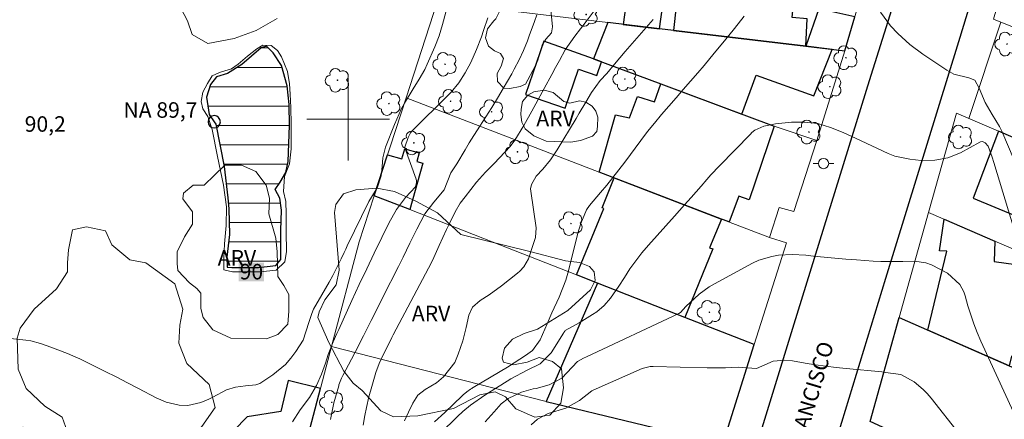
# Model space of a CAD drawing. Units: metres. Extents: x 286489 to 287004, y 1668805 to 1669369.
# Drawn here: x 286568 to 286663, y 1669271 to 1669310 of the extents above; entities that cross this region are included whole.
import ezdxf
from ezdxf.enums import TextEntityAlignment as Align

# ---------------------------------------------------------------- set-up
doc = ezdxf.new("R2010")
doc.units = ezdxf.units.M
doc.header["$MEASUREMENT"] = 0
for name, color, linetype, lineweight, true_color in [('Arvores_Isoladas', 7, 'Continuous', 18, 0x00ff33), ('Curvas_Intermediarias', 7, 'Continuous', 9, 0x783c14), ('Curvas_Mestras', 7, 'Continuous', 20, 0x783c14), ('Topon_Curvas_Mestras', 7, 'Continuous', 9, 0x783c14), ('Topon_Pto_Cotado', 7, 'Continuous', 9, 0x783c14), ('Topon_Vegetacao', 7, 'Continuous', 9, 0x00ff33), ('Vegetacao', 7, 'Orla8', 9, 0x00ff33)]:
    doc.layers.add(name, color=color, linetype=linetype, lineweight=lineweight, true_color=true_color)
for name, color, linetype, lineweight in [('Cerca', 8, 'Cerca', 20), ('Edificacoes', 7, 'Continuous', 30), ('Lagos_Lagoas', 5, 'Continuous', 25), ('Lagos_Lagoas_Hatch', 5, 'Continuous', 9), ('Malha_Coordenadas', 7, 'Continuous', 15), ('Muro_Grade', 8, 'Continuous', 20), ('Pavimentacao_Asfaltica_Mfio', 10, 'Continuous', 30), ('Poste', 7, 'Continuous', 9), ('Pto_Nivel_Agua', 5, 'Continuous', 9), ('Topon_Curvas_Mestras_Masc', 255, 'Continuous', 9), ('Topon_de_Vias', 7, 'Continuous', 9), ('Topon_Pto_Nivel_Agua', 5, 'Continuous', 9)]:
    doc.layers.add(name, color=color, linetype=linetype, lineweight=lineweight)
doc.styles.add('Arial', font='arial.ttf', dxfattribs={"height": 1.5})
doc.styles.get("Standard").update_dxf_attribs({"font": 'arial.ttf'})
doc.linetypes.add('Cerca', pattern='A,10,0,["X",Standard,S=1,R=0,X=0,Y=-0.5],0.1', length=10.1)
doc.linetypes.add('Orla8', pattern='A,6,-0.5,["V",Standard,S=1,R=0,X=-0.5,Y=-1],-0.5,6,-0.5,["V",Standard,S=1,R=0,X=-0.5,Y=-1],-0.5', length=14)

# ---------------------------------------------------------------- blocks, each defined once
blk = doc.blocks.new('CotasNa')
at = {"layer": 'Pto_Nivel_Agua', "lineweight": -3}
blk.add_lwpolyline([(0, 0.6, 1), (0, -0.6, 1)], format="xyb", close=True, dxfattribs=at)
blk = doc.blocks.new('Arvore')
at = {"layer": 'Arvores_Isoladas'}
blk.add_lwpolyline([(-0.718, 0.493, 0.872324), (-0.722, -0.551, 0.862983), (0.284, -0.827, 0.900105), (0.89, 0.029, 0.863155), (0.262, 0.861, 0.882486)], format="xyb", close=True, dxfattribs=at)
blk.add_circle((0, 0), 0.0286, dxfattribs=at)
blk = doc.blocks.new('Poste')
at = {"layer": 'Poste'}
for points in [[(-0.5, 0), (-1, 0)], [(0.5, 0), (1, 0)]]:
    blk.add_lwpolyline(points, dxfattribs=at)
blk.add_lwpolyline([(0, 0.5, 1), (0, -0.5, 1)], format="xyb", close=True, dxfattribs=at)

msp = doc.modelspace()

# ---------------------------------------------------------------- hatches: boundary and pattern name
at = {"layer": 'Lagos_Lagoas_Hatch'}
h = msp.add_hatch(dxfattribs=at)
h.set_pattern_fill('LINE', color=256, scale=15)
h.paths.add_polyline_path([(286587.042, 1669299.737), (286587.192, 1669299.507), (286587.482, 1669297.866), (286587.992, 1669295.405), (286588.162, 1669293.624), (286588.352, 1669292.394), (286588.462, 1669291.323), (286588.492, 1669290.323), (286588.512, 1669288.833), (286588.412, 1669287.812), (286588.272, 1669286.632), (286588.282, 1669285.691), (286588.733, 1669285.641), (286589.663, 1669285.641), (286591.324, 1669285.641), (286592.984, 1669285.841), (286593.474, 1669286.412), (286593.504, 1669287.332), (286593.494, 1669289.233), (286593.554, 1669291.203), (286593.384, 1669292.354), (286592.934, 1669293.194), (286593.414, 1669293.905), (286593.955, 1669294.845), (286594.195, 1669295.895), (286594.305, 1669297.606), (286594.335, 1669299.377), (286594.275, 1669301.407), (286594.085, 1669303.228), (286593.544, 1669305.169), (286592.734, 1669306.409), (286592.084, 1669307.04), (286591.574, 1669306.9), (286590.713, 1669306.189), (286589.723, 1669305.279), (286588.332, 1669304.409), (286587.252, 1669304.069), (286586.692, 1669303.328), (286586.302, 1669302.118), (286586.562, 1669300.447)])

# ---------------------------------------------------------------- linework, layer by layer
at = {"layer": 'Cerca', "flags": 128}
msp.add_lwpolyline([(286663.142, 1669309.371), (286660.041, 1669300.047)], dxfattribs=at)
at = {"layer": 'Curvas_Intermediarias', "flags": 128}
for points, elevation in [([(286565.783, 1669278.939), (286568.805, 1669278.608), (286569.285, 1669278.538), (286570.235, 1669278.308), (286571.216, 1669277.938), (286572.836, 1669277.328), (286573.637, 1669276.988), (286574.027, 1669276.808), (286575.407, 1669276.127), (286576.488, 1669275.597), (286577.568, 1669275.057), (286578.639, 1669274.507), (286579.699, 1669273.947), (286581.42, 1669273.026), (286582.4, 1669272.616), (286583.641, 1669272.346), (286584.491, 1669272.316), (286585.731, 1669272.586), (286586.522, 1669272.916), (286586.902, 1669273.116), (286588.222, 1669273.827), (286589.083, 1669274.087), (286590.063, 1669274.187), (286591.063, 1669274.287), (286591.444, 1669274.417), (286592.704, 1669275.257), (286593.935, 1669276.278), (286594.455, 1669276.878), (286594.935, 1669277.518), (286595.655, 1669278.628), (286596.195, 1669280.339), (286596.466, 1669281.209), (286596.656, 1669281.63), (286597.456, 1669283), (286598.166, 1669284.241), (286598.496, 1669284.871), (286599.307, 1669286.472), (286599.607, 1669287.102), (286599.757, 1669287.422), (286599.837, 1669287.582), (286599.907, 1669287.732), (286601.988, 1669292.014), (286602.618, 1669293.024), (286602.828, 1669293.424), (286603.178, 1669294.525), (286603.288, 1669295.415), (286603.338, 1669296.245), (286603.618, 1669297.286), (286604.479, 1669299.477), (286604.689, 1669299.997), (286605.159, 1669301.007), (286605.439, 1669301.528), (286606.279, 1669302.938), (286606.87, 1669303.858), (286607.4, 1669304.809), (286607.63, 1669305.299), (286608.37, 1669306.99), (286608.79, 1669308.06), (286609.131, 1669309.151), (286609.451, 1669310.341)], 91), ([(286613.502, 1669309.781), (286613.092, 1669308.55), (286612.882, 1669307.94), (286612.422, 1669306.73), (286611.872, 1669305.479), (286611.321, 1669304.469), (286610.691, 1669303.508), (286609.961, 1669302.618), (286609.571, 1669302.208), (286606.269, 1669298.947), (286606.179, 1669298.856), (286606.029, 1669298.656), (286605.789, 1669298.226), (286605.469, 1669297.296), (286605.479, 1669297.226), (286606.57, 1669294.175), (286606.61, 1669294.025), (286606.62, 1669293.875), (286606.5, 1669293.444), (286605.549, 1669292.404), (286604.679, 1669291.253), (286603.919, 1669289.923), (286603.248, 1669288.552), (286602.518, 1669287.032), (286601.788, 1669285.511), (286601.067, 1669283.991), (286600.357, 1669282.46), (286599.077, 1669279.649), (286598.897, 1669279.249), (286598.556, 1669278.448), (286598.076, 1669277.228), (286597.786, 1669276.398), (286597.426, 1669275.317), (286596.946, 1669274.227), (286596.255, 1669273.066), (286595.355, 1669271.866), (286594.615, 1669270.725)], 92), ([(286618.254, 1669310.071), (286618.014, 1669309.441), (286617.514, 1669308.04), (286617.334, 1669307.57), (286616.954, 1669306.64), (286616.534, 1669305.719), (286616.063, 1669304.829), (286615.823, 1669304.389), (286615.003, 1669302.948), (286614.453, 1669302.028), (286613.882, 1669301.117), (286613.302, 1669300.207), (286612.722, 1669299.307), (286611.922, 1669298.066), (286611.712, 1669297.716), (286611.301, 1669297.026), (286610.511, 1669295.665), (286609.941, 1669294.785), (286609.271, 1669293.164), (286608.27, 1669291.954), (286607.41, 1669290.823), (286606.63, 1669289.343), (286606.4, 1669288.893), (286605.949, 1669288.002), (286605.299, 1669286.642), (286604.859, 1669285.741), (286603.358, 1669282.78), (286602.978, 1669282.03), (286602.218, 1669280.529), (286601.468, 1669279.029), (286600.697, 1669277.528), (286600.307, 1669276.778), (286599.477, 1669275.187), (286599.357, 1669274.937), (286599.107, 1669274.297), (286599.087, 1669274.217), (286598.616, 1669272.566), (286598.276, 1669270.945)], 93), ([(286623.896, 1669310.581), (286623.016, 1669309.421), (286621.906, 1669308.03), (286620.995, 1669306.69), (286620.435, 1669305.679), (286620.055, 1669304.999), (286619.685, 1669304.319), (286618.954, 1669302.958), (286618.164, 1669301.478), (286617.774, 1669300.767), (286616.974, 1669299.377), (286616.103, 1669297.966), (286615.663, 1669297.346), (286614.643, 1669296.245), (286614.113, 1669295.705), (286613.282, 1669294.855), (286612.422, 1669293.885), (286611.301, 1669292.494), (286610.821, 1669291.864), (286610.331, 1669291.043), (286609.821, 1669289.973), (286609.521, 1669289.323), (286608.8, 1669287.762), (286608.28, 1669286.602), (286608.06, 1669286.121), (286604.359, 1669279.119), (286604.229, 1669278.879), (286603.979, 1669278.388), (286603.468, 1669277.408), (286602.998, 1669276.368), (286602.678, 1669275.487), (286602.278, 1669274.147), (286602.008, 1669273.136), (286601.778, 1669272.116), (286601.608, 1669271.326), (286601.458, 1669270.405)], 94), ([(286608.36, 1669270.705), (286609.341, 1669271.616), (286611.031, 1669273.236), (286611.131, 1669273.326), (286611.462, 1669273.606), (286611.822, 1669273.867), (286611.952, 1669273.957), (286612.022, 1669273.997), (286612.092, 1669274.037), (286615.413, 1669276.017), (286616.043, 1669276.418), (286617.144, 1669277.138), (286617.834, 1669277.618), (286618.554, 1669278.638), (286619.255, 1669280.199), (286619.705, 1669281.27), (286620.395, 1669282.77), (286621.035, 1669284.431), (286621.235, 1669285.101), (286621.325, 1669285.451), (286622.226, 1669288.953), (286622.486, 1669289.903), (286623.056, 1669291.213), (286623.356, 1669291.634), (286624.407, 1669292.884), (286625.007, 1669293.614), (286625.607, 1669294.345), (286626.187, 1669295.095), (286626.758, 1669295.845), (286628.308, 1669297.936), (286628.958, 1669298.786), (286629.619, 1669299.617), (286630.309, 1669300.437), (286630.999, 1669301.247), (286631.709, 1669302.058), (286632.41, 1669302.858), (286633.11, 1669303.668), (286633.81, 1669304.479), (286634.421, 1669305.189), (286635.411, 1669306.369), (286636.391, 1669307.56), (286637.362, 1669308.75), (286638.312, 1669309.961)], 96), ([(286651.487, 1669310.341), (286652.448, 1669309.02), (286653.168, 1669308.28), (286654.338, 1669307.22), (286655.599, 1669306.279), (286657.9, 1669304.729), (286658.6, 1669304.349), (286660.021, 1669303.988), (286660.601, 1669303.748), (286661.041, 1669302.988), (286661.601, 1669301.598), (286662.302, 1669300.447), (286662.992, 1669299.297), (286663.222, 1669298.816), (286664.422, 1669296.025)], 96), ([(286608.9, 1669269.585), (286610.581, 1669271.236), (286611.101, 1669271.716), (286611.822, 1669272.326), (286613.202, 1669273.286), (286614.193, 1669273.917), (286614.763, 1669274.277), (286615.743, 1669274.877), (286617.314, 1669275.727), (286618.554, 1669276.318), (286619.645, 1669277.408), (286620.835, 1669279.309), (286620.865, 1669279.359), (286620.955, 1669279.499), (286620.985, 1669279.539), (286622.336, 1669280.309), (286623.636, 1669281.089), (286624.036, 1669281.35), (286624.747, 1669281.96), (286625.377, 1669282.67), (286626.187, 1669283.841), (286626.718, 1669284.691), (286627.248, 1669285.501), (286627.808, 1669286.302), (286628.418, 1669287.062), (286629.048, 1669287.802), (286631.559, 1669290.613), (286632.53, 1669291.694), (286633.18, 1669292.404), (286634.13, 1669293.504), (286634.681, 1669294.155), (286635.081, 1669294.605), (286635.911, 1669295.485), (286638.902, 1669298.556), (286639.032, 1669298.686), (286639.333, 1669298.926), (286640.203, 1669299.307), (286641.343, 1669299.547), (286642.894, 1669299.687), (286644.134, 1669299.687), (286644.785, 1669299.647), (286645.425, 1669299.557), (286646.665, 1669299.197), (286647.886, 1669298.686), (286649.076, 1669298.146), (286652.218, 1669296.676), (286652.378, 1669296.606), (286652.878, 1669296.426), (286654.328, 1669296.115), (286655.439, 1669295.985), (286656.749, 1669296.015), (286658.02, 1669296.245), (286659.22, 1669296.746), (286661.111, 1669297.766), (286661.171, 1669297.796), (286661.361, 1669297.816), (286661.601, 1669297.706), (286661.911, 1669297.366), (286662.282, 1669296.315), (286662.442, 1669295.795), (286664.432, 1669289.333)], 97), ([(286613.232, 1669270.705), (286614.123, 1669271.686), (286614.803, 1669272.466), (286615.483, 1669272.976), (286616.774, 1669273.576), (286617.884, 1669273.907), (286618.194, 1669273.957), (286619.435, 1669274.297), (286620.665, 1669274.947), (286621.656, 1669275.997), (286622.186, 1669276.548), (286622.746, 1669276.868), (286623.036, 1669277.008), (286631.99, 1669281.209), (286632.13, 1669281.28), (286632.66, 1669281.87), (286633.96, 1669283.08), (286634.921, 1669283.771), (286635.431, 1669284.071), (286639.112, 1669286.061), (286639.713, 1669286.342), (286640.963, 1669286.722), (286641.613, 1669286.832), (286642.944, 1669286.902), (286644.274, 1669286.832), (286645.015, 1669286.752), (286646.055, 1669286.642), (286647.086, 1669286.542), (286648.126, 1669286.462), (286649.166, 1669286.382), (286650.797, 1669286.271), (286651.507, 1669286.231), (286652.928, 1669286.211), (286653.638, 1669286.221), (286654.769, 1669286.251), (286655.889, 1669286.091), (286656.429, 1669285.901), (286657.98, 1669285.091), (286659.15, 1669283.991), (286659.54, 1669283.29), (286659.671, 1669282.91), (286659.951, 1669281.94), (286660.221, 1669281.069), (286660.511, 1669280.209), (286660.851, 1669279.369), (286661.211, 1669278.528), (286664.362, 1669271.666)], 98), ([(286617.694, 1669270.435), (286618.304, 1669270.965), (286619.355, 1669271.536), (286621.035, 1669272.036), (286622.376, 1669272.796), (286623.576, 1669273.707), (286623.706, 1669273.767), (286628.448, 1669275.867), (286628.568, 1669275.917), (286629.219, 1669276.077), (286629.489, 1669276.087), (286634.721, 1669275.937), (286635.321, 1669275.927), (286636.511, 1669275.947), (286637.712, 1669275.997), (286639.503, 1669275.867), (286641.123, 1669276.588), (286642.244, 1669276.688), (286642.964, 1669276.618), (286644.214, 1669276.408), (286645.205, 1669276.248), (286646.195, 1669276.107), (286647.186, 1669275.987), (286648.176, 1669275.877), (286651.607, 1669275.547), (286651.978, 1669275.507), (286653.458, 1669275.297), (286654.759, 1669274.597), (286655.629, 1669273.857), (286656.019, 1669273.446), (286656.389, 1669273.006), (286659.13, 1669269.535)], 99)]:
    msp.add_lwpolyline(points, dxfattribs=dict(at, elevation=elevation))
at = {"layer": 'Curvas_Mestras', "flags": 128}
for points, elevation in [([(286582.87, 1669312.532), (286584.441, 1669309.491), (286584.891, 1669308.17), (286586.412, 1669307.31), (286588.973, 1669307.79), (286591.103, 1669308.58), (286593.134, 1669309.721)], 90), ([(286629.499, 1669309.631), (286628.818, 1669308.86), (286628.138, 1669308.09), (286627.458, 1669307.31), (286626.798, 1669306.519), (286625.767, 1669305.299), (286625.007, 1669304.419), (286624.367, 1669303.718), (286623.526, 1669302.578), (286622.976, 1669301.628), (286622.356, 1669300.587), (286622.046, 1669300.067), (286620.225, 1669297.016), (286619.575, 1669296.055), (286618.824, 1669295.165), (286618.194, 1669294.485), (286617.714, 1669293.684), (286617.644, 1669293.244), (286617.654, 1669293.014), (286618.174, 1669289.483), (286618.104, 1669288.562), (286617.824, 1669287.662), (286617.434, 1669286.472), (286616.984, 1669285.721), (286616.604, 1669285.291), (286616.383, 1669285.101), (286614.843, 1669283.881), (286613.622, 1669283.01), (286612.772, 1669282.46), (286612.022, 1669281.82), (286611.672, 1669281.039), (286611.411, 1669279.829), (286611.081, 1669278.538), (286610.651, 1669277.278), (286610.311, 1669276.468), (286609.231, 1669275.057), (286608.54, 1669274.507), (286607.45, 1669273.857), (286606.74, 1669273.286), (286606.239, 1669272.526), (286605.829, 1669271.666), (286605.429, 1669270.805)], 95), ([(286593.554, 1669306.009), (286593.174, 1669306.64), (286592.534, 1669307.11), (286591.744, 1669307.15), (286591.163, 1669306.79), (286590.263, 1669306.069), (286589.353, 1669305.299), (286588.713, 1669304.869), (286588.072, 1669304.679), (286587.552, 1669304.509), (286586.852, 1669304.189), (286586.372, 1669303.428), (286585.941, 1669302.588), (286585.761, 1669301.698), (286585.951, 1669300.987), (286586.412, 1669300.257), (286586.852, 1669298.977), (286587.362, 1669296.375), (286587.922, 1669293.604), (286588.232, 1669291.504), (286588.192, 1669289.723), (286588.022, 1669287.932), (286587.952, 1669286.512), (286587.952, 1669285.411), (286588.803, 1669285.241), (286590.253, 1669285.241), (286591.474, 1669285.241), (286593.014, 1669285.381), (286593.875, 1669286.201), (286594.015, 1669287.202), (286594.005, 1669289.103), (286593.985, 1669290.823), (286593.965, 1669292.034), (286593.724, 1669292.994), (286593.845, 1669294.455), (286594.315, 1669295.685), (286594.465, 1669297.126), (286594.465, 1669298.176), (286594.465, 1669299.517), (286594.445, 1669301.127), (286594.395, 1669302.418), (286594.325, 1669303.398), (286594.135, 1669304.599), (286593.554, 1669306.009)], 90)]:
    msp.add_lwpolyline(points, dxfattribs=dict(at, elevation=elevation))
at = {"layer": 'Edificacoes', "flags": 128}
for points in [[(286643.887, 1669317.117), (286630.597, 1669318.616), (286630.453, 1669317.319), (286631.604, 1669317.19), (286631.442, 1669315.432), (286632.21, 1669315.368), (286631.478, 1669308.573), (286644.273, 1669307.038), (286644.406, 1669309.7), (286642.94, 1669309.812), (286643.292, 1669313.552), (286644.467, 1669313.42), (286644.892, 1669317.004)], [(286630.116, 1669308.737), (286630.882, 1669314.324), (286627.373, 1669314.805), (286626.599, 1669309.159)], [(286649.007, 1669309.878), (286645.529, 1669310.673), (286644.273, 1669307.038), (286648.044, 1669306.586)], [(286630.235, 1669303.407), (286638.066, 1669300.485), (286639.473, 1669304.232), (286645.056, 1669302.261), (286646.8, 1669306.735), (286644.273, 1669307.038), (286630.116, 1669308.737), (286625.108, 1669309.338), (286623.721, 1669305.813)], [(286623.721, 1669305.813), (286618.93, 1669307.534), (286617.155, 1669302.377), (286620.981, 1669301.06), (286622.277, 1669304.826), (286624.052, 1669304.215), (286624.503, 1669305.525)], [(286636.113, 1669290.328), (286624.279, 1669294.874), (286625.851, 1669300.41), (286627.199, 1669300.106), (286627.982, 1669302.192), (286629.634, 1669301.67), (286630.235, 1669303.407), (286641.195, 1669299.318), (286638.801, 1669292.19), (286637.802, 1669292.538), (286636.838, 1669290.05)], [(286682.76, 1669281.84), (286685.691, 1669288.993), (286662.892, 1669298.816), (286660.461, 1669292.344), (286672.816, 1669287.222), (286672.165, 1669286.211)], [(286602.517, 1669292.583), (286603.803, 1669296.545), (286605.196, 1669296.148), (286605.474, 1669297.127), (286606.877, 1669296.728), (286606.639, 1669295.89), (286607.228, 1669295.722), (286605.952, 1669291.239)], [(286624.116, 1669284.13), (286622.079, 1669284.927), (286624.731, 1669291.344), (286624.552, 1669291.416), (286625.723, 1669294.32), (286636.113, 1669290.328), (286634.959, 1669287.547), (286635.281, 1669287.44), (286632.57, 1669280.821)], [(286662.562, 1669288.202), (286662.492, 1669286.221), (286666.673, 1669285.641), (286664.893, 1669276.938), (286664.162, 1669277.078), (286663.932, 1669276.146), (286656.079, 1669279.59), (286657.92, 1669287.212), (286657.21, 1669287.262), (286657.64, 1669290.323)], [(286624.116, 1669284.13), (286619.16, 1669272.697), (286636.224, 1669268.553), (286639.28, 1669278.195), (286632.57, 1669280.821)], [(286666.023, 1669269.255), (286665.743, 1669268.504), (286661.921, 1669269.925), (286660.391, 1669266.204), (286650.477, 1669270.755), (286653.298, 1669280.809), (286663.932, 1669276.146), (286667.924, 1669274.396)], [(286595.807, 1669268.172), (286597.331, 1669273.951), (286594.2, 1669274.703), (286593.486, 1669271.731), (286590.235, 1669271.217), (286587.658, 1669268.563), (286588.052, 1669264.48), (286586.366, 1669259.077), (286589.585, 1669257.872), (286591.097, 1669262.313), (286594.073, 1669261.598)]]:
    msp.add_lwpolyline(points, close=True, dxfattribs=at)
at = {"layer": 'Lagos_Lagoas', "flags": 128}
msp.add_lwpolyline([(286587.042, 1669299.737), (286587.192, 1669299.507), (286587.992, 1669295.405), (286588.352, 1669292.394), (286588.462, 1669291.323), (286588.512, 1669288.833), (286588.272, 1669286.632), (286588.282, 1669285.691), (286588.733, 1669285.641), (286591.324, 1669285.641), (286592.984, 1669285.841), (286593.474, 1669286.412), (286593.494, 1669289.233), (286593.554, 1669291.203), (286593.384, 1669292.354), (286592.934, 1669293.194), (286593.414, 1669293.905), (286593.955, 1669294.845), (286594.195, 1669295.895), (286594.335, 1669299.377), (286594.275, 1669301.407), (286594.085, 1669303.228), (286593.544, 1669305.169), (286592.734, 1669306.409), (286592.084, 1669307.04), (286591.574, 1669306.9), (286589.723, 1669305.279), (286588.332, 1669304.409), (286587.252, 1669304.069), (286586.692, 1669303.328), (286586.302, 1669302.118), (286586.562, 1669300.447)], close=True, dxfattribs=at)
at = {"layer": 'Malha_Coordenadas', "flags": 128}
for points in [[(286600, 1669304), (286600, 1669296)], [(286604, 1669300), (286596, 1669300)]]:
    msp.add_lwpolyline(points, dxfattribs=at)
at = {"layer": 'Muro_Grade', "flags": 128}
for points in [[(286695.465, 1669307.37), (286691.653, 1669297.956), (286683.25, 1669301.317), (286675.957, 1669304.239), (286667.944, 1669307.45), (286662.422, 1669309.661), (286665.493, 1669320.235)], [(286648.044, 1669306.586), (286650.893, 1669316.327)], [(286605.591, 1669302.053), (286608.599, 1669311.318)], [(286608.599, 1669311.318), (286625.108, 1669309.338)], [(286625.108, 1669309.338), (286623.721, 1669305.813), (286630.235, 1669303.407), (286641.195, 1669299.318), (286645.332, 1669297.937)], [(286625.108, 1669309.338), (286630.116, 1669308.737), (286644.273, 1669307.038), (286648.044, 1669306.586)], [(286645.332, 1669297.937), (286648.044, 1669306.586)], [(286605.591, 1669302.053), (286602.517, 1669292.583)], [(286640.756, 1669288.545), (286636.113, 1669290.328), (286624.279, 1669294.874), (286611.066, 1669299.95), (286605.591, 1669302.053)], [(286640.756, 1669288.545), (286641.688, 1669291.445), (286643.12, 1669291.05), (286645.332, 1669297.937)], [(286598.397, 1669277.99), (286601.068, 1669288.121), (286602.517, 1669292.583)], [(286639.28, 1669278.195), (286632.57, 1669280.821), (286622.079, 1669284.927), (286613.933, 1669288.115), (286605.952, 1669291.239), (286602.517, 1669292.583)], [(286653.298, 1669280.809), (286656.149, 1669290.963)], [(286639.28, 1669278.195), (286642.403, 1669288.043), (286640.756, 1669288.545)], [(286650.477, 1669270.755), (286653.298, 1669280.809)], [(286672.896, 1669272.216), (286667.924, 1669274.396), (286663.932, 1669276.146), (286653.298, 1669280.809)], [(286595.807, 1669268.172), (286598.397, 1669277.99)], [(286636.224, 1669268.553), (286619.16, 1669272.697), (286598.397, 1669277.99)], [(286636.224, 1669268.553), (286639.28, 1669278.195)]]:
    msp.add_lwpolyline(points, dxfattribs=at)
msp.add_lwpolyline([(286656.149, 1669290.963), (286658.84, 1669300.567), (286662.892, 1669298.816), (286685.691, 1669288.993), (286681.949, 1669279.859), (286678.608, 1669281.3), (286662.562, 1669288.202)], close=True, dxfattribs=at)
at = {"layer": 'Pavimentacao_Asfaltica_Mfio', "flags": 128}
for points in [[(286505.309, 1669002.139), (286505.31, 1669002.139), (286533.271, 1669021.677), (286546.766, 1669031.121), (286554.599, 1669037.503), (286560.661, 1669043.085), (286567.794, 1669051.169), (286575.647, 1669062.163), (286582.13, 1669073.057), (286587.582, 1669084.192), (286592.784, 1669097.627), (286598.076, 1669113.513), (286603.778, 1669130.11), (286612.672, 1669158.081), (286618.674, 1669177.499), (286624.907, 1669196.926), (286634.631, 1669228.129), (286642.794, 1669254.429), (286652.008, 1669284.611), (286659.06, 1669307.51), (286667.754, 1669335.911), (286674.276, 1669356.349), (286677.162, 1669364.137)], [(286669.091, 1669364.128), (286663.354, 1669345.719), (286656.347, 1669322.697), (286650.4, 1669303.704), (286643.099, 1669280.152), (286636.121, 1669257.424), (286631.204, 1669241.224), (286624.934, 1669221.112), (286618.368, 1669200.031), (286608.447, 1669168.512), (286600.498, 1669142.991), (286597.608, 1669133.554), (286594.233, 1669122.515)]]:
    msp.add_lwpolyline(points, dxfattribs=at)
at = {"layer": 'Topon_Curvas_Mestras_Masc'}
msp.add_solid([(286589.406, 1669284.315, 90), (286591.841, 1669284.315, 90), (286589.406, 1669286.121, 90), (286591.841, 1669286.121, 90)], dxfattribs=at)
at = {"layer": 'Vegetacao', "flags": 128}
for points in [[(286617.142, 1669303.366), (286616.629, 1669303.146), (286615.646, 1669302.971), (286615.045, 1669303.005), (286614.442, 1669303.637), (286614.407, 1669304.401), (286614.804, 1669305.131), (286615.007, 1669305.857), (286614.734, 1669306.357), (286614.137, 1669306.611), (286613.576, 1669307.049), (286613.279, 1669307.845), (286613.469, 1669308.722), (286614.1, 1669309.501), (286614.281, 1669309.682), (286614.634, 1669310.39), (286614.346, 1669311.121), (286613.605, 1669312.007), (286612.29, 1669313.02), (286611.852, 1669314.163), (286611.824, 1669314.913), (286613.302, 1669316.65), (286613.219, 1669317.382), (286613.19, 1669317.532), (286613.353, 1669318.172), (286614.316, 1669319.405), (286614.352, 1669320.237), (286614.091, 1669320.248), (286613.881, 1669320.301), (286612.786, 1669320.205), (286612.214, 1669320.713), (286611.738, 1669321.401), (286611.395, 1669322.275), (286611.168, 1669323.385), (286611.254, 1669323.755), (286611.125, 1669324.323), (286610.903, 1669324.451), (286609.653, 1669324.546), (286609.139, 1669324.961), (286608.486, 1669325.679), (286608.301, 1669326.114), (286608.403, 1669326.738), (286608.691, 1669327.237), (286609.442, 1669327.49), (286610.27, 1669327.523), (286611.162, 1669327.195), (286611.9, 1669326.647), (286612.664, 1669326.531), (286613.215, 1669326.355), (286613.95, 1669325.716), (286614.051, 1669325.169), (286614.493, 1669324.526), (286614.636, 1669323.717), (286614.827, 1669323.525), (286615.309, 1669323.413), (286615.376, 1669323.703), (286615.381, 1669324.431), (286615.292, 1669325.397), (286615.325, 1669326.328), (286615.623, 1669326.603), (286616.594, 1669326.726), (286617.301, 1669326.617), (286618.113, 1669325.737), (286618.37, 1669324.273), (286618.219, 1669323.407), (286617.834, 1669323.078), (286617.113, 1669322.864), (286615.458, 1669322.49), (286614.791, 1669321.665), (286614.791, 1669321.247), (286615.37, 1669320.84), (286616.678, 1669320.835), (286617.78, 1669320.428), (286618.526, 1669320.982), (286618.875, 1669321.046), (286619.472, 1669320.578), (286619.624, 1669320.224), (286619.626, 1669319.71), (286619.185, 1669318.894), (286619.155, 1669318.481), (286619.314, 1669317.966), (286619.927, 1669316.865), (286619.927, 1669316.126), (286619.295, 1669315.269), (286618.755, 1669314.967), (286618.459, 1669314.499), (286618.628, 1669313.72), (286618.864, 1669313.28), (286619.477, 1669312.59), (286619.596, 1669311.764), (286619.633, 1669310.252), (286619.751, 1669308.922), (286619.661, 1669308.345), (286619.122, 1669307.719), (286618.751, 1669307.16), (286618.343, 1669305.705), (286618.076, 1669305.12)], [(286622.461, 1669297.929), (286621.522, 1669297.767), (286619.154, 1669297.874), (286617.968, 1669298.394), (286617.127, 1669299.053), (286616.798, 1669299.687), (286616.699, 1669300.455), (286616.736, 1669300.954), (286616.873, 1669301.684), (286617.371, 1669302.3), (286617.945, 1669302.629), (286618.968, 1669302.805), (286619.836, 1669302.584), (286620.873, 1669301.71), (286621.429, 1669301.535), (286622.368, 1669301.768), (286622.973, 1669301.64), (286623.594, 1669301.238), (286623.953, 1669300.779), (286624.142, 1669300.174), (286624.111, 1669299.297), (286624.052, 1669298.796), (286623.621, 1669298.333)], [(286584.165, 1669288.597), (286584.944, 1669289.828), (286584.944, 1669291.025), (286584.014, 1669292.288), (286584.081, 1669292.82), (286585.011, 1669293.618), (286586.076, 1669293.617), (286588.07, 1669295.544), (286589.666, 1669295.543), (286591.062, 1669294.945), (286592.059, 1669293.615), (286592.391, 1669292.351), (286592.324, 1669290.823), (286592.987, 1669288.496), (286593.12, 1669287.166), (286593.185, 1669284.772), (286593.784, 1669283.908), (286594.249, 1669283.043), (286594.248, 1669281.413), (286594.143, 1669280.156), (286593.203, 1669279.165), (286592.086, 1669278.74), (286588.647, 1669278.807), (286586.918, 1669279.606), (286585.961, 1669280.795), (286585.751, 1669281.683), (286585.752, 1669283.157), (286585.365, 1669283.623), (286584.634, 1669284.155), (286583.505, 1669285.351), (286583.439, 1669286.017), (286583.439, 1669287.147)], [(286621.233, 1669281.499), (286618.31, 1669279.697), (286617.009, 1669279.277), (286615.889, 1669278.708), (286615.12, 1669277.844), (286614.879, 1669276.89), (286615.032, 1669276.475), (286615.999, 1669276.224), (286617.322, 1669276.491), (286618.456, 1669276.93), (286619.752, 1669276.56), (286620.621, 1669275.845), (286620.825, 1669274.014), (286620.566, 1669272.51), (286619.499, 1669271.379), (286618.065, 1669271.175), (286616.209, 1669271.967), (286615.217, 1669273.151), (286614.22, 1669273.609), (286612.735, 1669273.329), (286610.17, 1669272.002), (286606.719, 1669271.304), (286604.388, 1669271.212), (286603.14, 1669271.771), (286601.34, 1669273.76), (286600.479, 1669274.467), (286599.579, 1669275.612), (286598.111, 1669278.381), (286597.046, 1669280.798), (286597.2, 1669281.35), (286597.753, 1669282.509), (286598.843, 1669283.972), (286599.132, 1669285.375), (286598.66, 1669290.975), (286598.799, 1669291.731), (286599.545, 1669292.754), (286600.727, 1669293.162), (286602.773, 1669293.321), (286604.492, 1669292.998), (286606.556, 1669292.069), (286608.639, 1669290.922), (286610.893, 1669288.85), (286617.559, 1669287.201), (286621.01, 1669286.293), (286622.37, 1669286.137), (286623.331, 1669285.738), (286623.799, 1669285.215), (286623.9, 1669284.4), (286623.421, 1669283.486)]]:
    msp.add_lwpolyline(points, close=True, dxfattribs=at)
msp.add_lwpolyline([(286566.877, 1669252.631), (286565.701, 1669254.552), (286563.369, 1669255.331), (286562.299, 1669254.262), (286561.133, 1669252.028), (286559.383, 1669250.182), (286555.009, 1669249.526), (286554.135, 1669249.407), (286553.268, 1669248.85), (286552.843, 1669248.14), (286552.628, 1669247.317), (286552.126, 1669246.351), (286551.41, 1669245.492), (286550.336, 1669245.098), (286549.548, 1669245.135), (286548.904, 1669245.529), (286548.261, 1669246.245), (286548.082, 1669247.139), (286547.473, 1669248.035), (286546.852, 1669249.181), (286546.746, 1669250.062), (286546.746, 1669250.922), (286546.997, 1669251.53), (286547.462, 1669251.744), (286548.894, 1669251.386), (286549.478, 1669251.403), (286549.923, 1669251.834), (286550.434, 1669252.459), (286550.542, 1669253.426), (286551.366, 1669255.359), (286553.266, 1669260.873), (286554.335, 1669264.759), (286554.919, 1669266.217), (286557.057, 1669268.742), (286559.681, 1669269.518), (286562.11, 1669268.935), (286564.248, 1669268.934), (286565.122, 1669269.516), (286566.192, 1669270.002), (286568.524, 1669270.195), (286569.786, 1669269.029), (286570.368, 1669267.279), (286572.118, 1669267.279), (286572.798, 1669268.057), (286572.799, 1669269.805), (286572.313, 1669271.166), (286570.662, 1669272.235), (286568.853, 1669273.953), (286568.076, 1669275.799), (286567.979, 1669278.811), (286568.272, 1669279.783), (286569.633, 1669281.629), (286571.771, 1669283.571), (286572.84, 1669285.222), (286572.841, 1669286.097), (286572.938, 1669287.36), (286573.328, 1669289.303), (286574.688, 1669289.594), (286576.535, 1669289.205), (286577.117, 1669287.844), (286578.866, 1669286.386), (286580.42, 1669286.094), (286583.237, 1669284.053), (286584.014, 1669281.623), (286583.722, 1669280.068), (286583.624, 1669278.32), (286584.4, 1669276.376), (286586.537, 1669274.335), (286587.119, 1669272.1), (286585.855, 1669270.254), (286582.55, 1669267.146), (286578.858, 1669265.787), (286575.943, 1669265.594), (286575.165, 1669264.331), (286575.845, 1669262.775), (286581.577, 1669262.579), (286584.201, 1669262.578), (286587.217, 1669261.805)], dxfattribs=at)

# ---------------------------------------------------------------- block references
at = {"layer": 'Arvores_Isoladas'}
for p in [(286623.014, 1669310.111), (286663.732, 1669307.25), (286648.144, 1669305.928), (286609.371, 1669305.305), (286598.959, 1669303.753), (286626.769, 1669303.879), (286646.598, 1669303.135), (286603.938, 1669301.498), (286609.901, 1669301.722), (286613.877, 1669300.712), (286644.562, 1669298.74), (286659.23, 1669298.266), (286606.345, 1669297.695), (286616.373, 1669296.832), (286621.553, 1669289.889), (286634.94, 1669281.321), (286598.409, 1669272.603)]:
    msp.add_blockref('Arvore', p, dxfattribs=at)
at = {"layer": 'Poste'}
msp.add_blockref('Poste', (286645.982, 1669295.703), dxfattribs=at)
at = {"layer": 'Pto_Nivel_Agua'}
msp.add_blockref('CotasNa', (286587.042, 1669299.737, 89.69), dxfattribs=at)

# ---------------------------------------------------------------- texts
at = {"layer": 'Topon_Curvas_Mestras', "style": 'Arial'}
msp.add_text('90', height=1.5, dxfattribs=at).set_placement((286590.634, 1669285.241, 90), align=Align.MIDDLE_CENTER)
at = {"layer": 'Topon_de_Vias', "style": 'Arial'}
msp.add_text('FRANCISCO', height=1.5, rotation=73.29862, dxfattribs=at).set_placement((286643.81, 1669267.573))
at = {"layer": 'Topon_Pto_Cotado', "style": 'Arial'}
msp.add_text('90,2', height=1.5, dxfattribs=at).set_placement((286570.692, 1669299.524, 90.19), align=Align.MIDDLE_CENTER)
at = {"layer": 'Topon_Pto_Nivel_Agua', "style": 'Arial'}
msp.add_text('NA 89,7', height=1.5, dxfattribs=at).set_placement((286581.836, 1669300.879, 89.69), align=Align.MIDDLE_CENTER)
at = {"layer": 'Topon_Vegetacao', "style": 'Arial'}
for p in [(286618.194, 1669299.313), (286587.374, 1669285.837), (286606.154, 1669280.449)]:
    msp.add_text('ARV', height=1.5, dxfattribs=at).set_placement(p)

doc.saveas('drawing.dxf')
